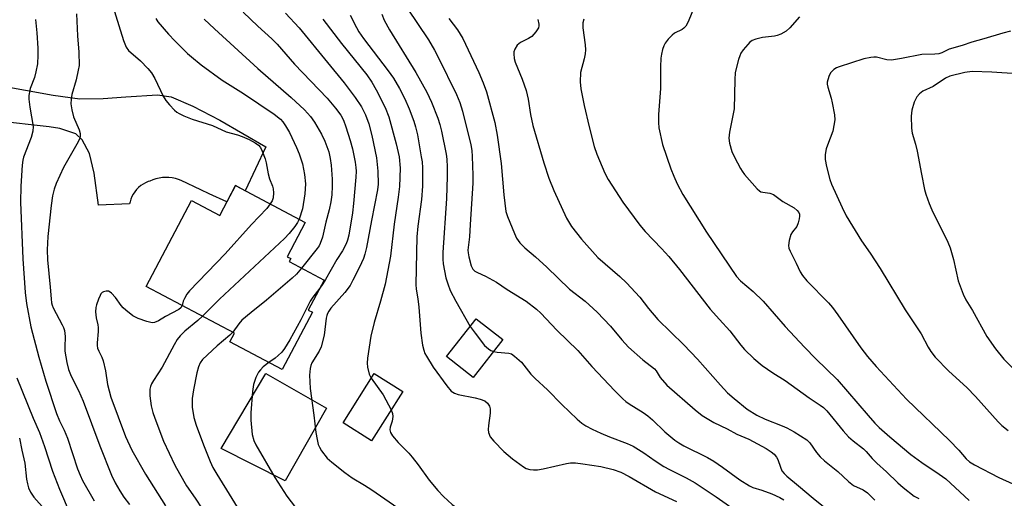
# Model space of a CAD drawing. Units: inches. Extents: x 1249770 to 1255770, y 581451 to 585451.
# Drawn here: x 1251445 to 1251728, y 581784 to 581922 of the extents above; entities that cross this region are included whole.
import ezdxf

# ---------------------------------------------------------------- set-up
doc = ezdxf.new("R2010")
doc.units = ezdxf.units.IN
doc.header["$MEASUREMENT"] = 0
for name, color, linetype in [('BLDG-Footprint', 5, 'Continuous'), ('CULTRL-Pad', 6, 'Continuous'), ('TRANS-Driveway', 251, 'Continuous'), ('Undefined', 1, 'Continuous')]:
    doc.layers.add(name, color=color, linetype=linetype)

msp = doc.modelspace()

# ---------------------------------------------------------------- linework, layer by layer
at = {"layer": 'BLDG-Footprint'}
for points, elevation in [([(1251507.39, 581874.02), (1251527.42, 581863.48), (1251522.22, 581853.61), (1251523.24, 581853.07), (1251522.79, 581852.22), (1251532.84, 581846.93), (1251528.29, 581838.28), (1251529.46, 581837.67), (1251520.81, 581821.23), (1251505.76, 581829.15), (1251507.1, 581831.69), (1251481.74, 581845.03), (1251494.73, 581869.72), (1251502.87, 581865.43)], 668.26), ([(1251584.15, 581829.82), (1251575.63, 581818.97), (1251567.96, 581824.98), (1251576.49, 581835.84)], 656.77), ([(1251555.41, 581814.9), (1251546.48, 581800.79), (1251538.26, 581805.99), (1251547.18, 581820.1)], 660.26)]:
    msp.add_lwpolyline(points, close=True, dxfattribs=dict(at, elevation=elevation))
at = {"layer": 'CULTRL-Pad'}
msp.add_lwpolyline([(1251533.53, 581810.19), (1251521.66, 581789.32), (1251503.26, 581798.62), (1251516.13, 581820.08)], close=True, dxfattribs=at)
at = {"layer": 'TRANS-Driveway'}
msp.add_lwpolyline([(1251439.11, 581902.82), (1251455.08, 581899.99), (1251462.75, 581898.9), (1251469.4, 581899.02), (1251475.89, 581899.48), (1251485.03, 581900.04), (1251488.94, 581899.49), (1251495.14, 581896.83), (1251502.92, 581892.77), (1251516.09, 581885.18), (1251510.18, 581872.55), (1251507.39, 581874.02), (1251504.94, 581869.36), (1251499.84, 581871.69), (1251497.45, 581872.82), (1251491.82, 581875.5), (1251491.03, 581875.8), (1251490.13, 581876.07), (1251489.21, 581876.25), (1251488.27, 581876.36), (1251487.33, 581876.38), (1251486.39, 581876.33), (1251485.46, 581876.2), (1251484.54, 581875.99), (1251483.64, 581875.7), (1251482.77, 581875.34), (1251482.32, 581875.18), (1251481.57, 581874.87), (1251480.86, 581874.48), (1251480.19, 581874.02), (1251479.57, 581873.49), (1251479, 581872.91), (1251478.49, 581872.28), (1251478.05, 581871.6), (1251477.67, 581870.88), (1251477.37, 581870.13), (1251477.15, 581869.35), (1251476.94, 581868.77), (1251468.07, 581868.37), (1251466.79, 581877.61), (1251465.44, 581883.21), (1251463.38, 581887.12), (1251461.59, 581888.9), (1251456.95, 581890.38), (1251453.89, 581890.88), (1251422.96, 581894.36)], dxfattribs=at)
at = {"layer": 'Undefined'}
for points, elevation in [([(1251471.7, 581927.01), (1251475.23, 581915.69), (1251475.98, 581913.75), (1251476.65, 581912.84), (1251480.09, 581909.85), (1251482.24, 581907.65), (1251483.3, 581906.41), (1251484.27, 581904.74), (1251486.59, 581899.74), (1251487.36, 581898.5), (1251488.47, 581897.17), (1251489.87, 581895.71), (1251490.52, 581895.15), (1251491.24, 581894.71), (1251492.53, 581894.08), (1251494.91, 581893.07), (1251500.83, 581891.28), (1251504.73, 581889.49), (1251507.98, 581888.61), (1251509.28, 581888.16), (1251511.29, 581887.28), (1251513.08, 581886.3), (1251513.99, 581885.61), (1251514.54, 581884.98), (1251515.08, 581883.96), (1251515.87, 581881.7), (1251516.16, 581880.56), (1251516.73, 581877.4), (1251517.17, 581875.99), (1251517.98, 581873.87), (1251518.2, 581873.06), (1251518.28, 581871.91), (1251518.16, 581870.48), (1251517.92, 581869.69), (1251517.38, 581868.76)], 670), ([(1251639.45, 581926.17), (1251637.29, 581920.99), (1251636.62, 581919.8), (1251636.07, 581919.17), (1251635.65, 581918.82), (1251633.45, 581917.74), (1251632.78, 581917.25), (1251631.61, 581916.01), (1251630.74, 581914.88), (1251630.37, 581914.14), (1251630.01, 581913.1), (1251629.67, 581911.76), (1251629.52, 581910.64), (1251629.39, 581908.07), (1251629.42, 581901.92), (1251628.84, 581894.48), (1251628.81, 581892.12), (1251628.9, 581890.65), (1251629.95, 581885.84), (1251632.34, 581878.81), (1251633.18, 581876.7), (1251634.19, 581874.56), (1251635.85, 581871.46), (1251642.61, 581860.63), (1251651.23, 581847.91), (1251652.34, 581846.69), (1251656.03, 581843.63), (1251658.87, 581840.9), (1251665.17, 581833.61), (1251670.74, 581827.67), (1251673.98, 581824.3), (1251680.11, 581818.42), (1251689.01, 581808.01), (1251690.96, 581805.86), (1251692.19, 581804.64), (1251695.24, 581801.89), (1251701.28, 581796.89), (1251704.41, 581794.56), (1251709.41, 581791.22), (1251711.26, 581789.86), (1251718.04, 581783.68)], 646), ([(1251509.56, 581923.81), (1251513.78, 581919.82), (1251517.82, 581916.15), (1251519.38, 581914.59), (1251524.37, 581908.84), (1251533.66, 581899.17), (1251536.12, 581896.27), (1251537.61, 581894.2), (1251538.38, 581892.77), (1251539.08, 581890.94), (1251540.33, 581887), (1251540.98, 581884.63), (1251541.77, 581880.8), (1251541.97, 581879.24), (1251542.01, 581878.16), (1251541.93, 581876.46), (1251541.3, 581868.86), (1251540.96, 581866.24), (1251539.88, 581859.8), (1251539.51, 581858.38), (1251539.12, 581857.29), (1251538.09, 581855.31), (1251536.48, 581852.8), (1251533.23, 581847.04), (1251532.47, 581845.8), (1251531.6, 581844.57)], 664), ([(1251521.78, 581923.51), (1251525.63, 581919.29), (1251533.83, 581909.38), (1251538.57, 581903.5), (1251541.75, 581899.31), (1251543.54, 581896.63), (1251544.72, 581894.34), (1251545.68, 581891.76), (1251546.57, 581888.44), (1251547.88, 581882.03), (1251548.28, 581878.21), (1251548.3, 581874.44), (1251548.17, 581872.79), (1251546.43, 581864.05), (1251545, 581856.24), (1251544.54, 581854.4), (1251544.09, 581853.13), (1251542.96, 581850.58), (1251541.12, 581846.91), (1251540.27, 581845.41), (1251538.8, 581843.39), (1251534.79, 581838.86), (1251534.15, 581838), (1251533.79, 581837.36), (1251533.57, 581836.74), (1251533.41, 581835.95), (1251532.81, 581831.09), (1251532.01, 581827.8), (1251531.43, 581826.47), (1251529.34, 581823.13), (1251529.03, 581822.36), (1251528.84, 581821.56), (1251528.62, 581819.6), (1251528.82, 581815.77), (1251529.89, 581808.15), (1251530.44, 581803.13), (1251530.81, 581801.14), (1251531.17, 581799.75), (1251531.5, 581798.93), (1251532.06, 581797.89), (1251533.72, 581795.84), (1251535.03, 581794.63), (1251538.74, 581791.67), (1251540.92, 581790.13), (1251544.46, 581788.08), (1251546.55, 581786.76), (1251555.2, 581780.67)], 662), ([(1251556.66, 581924.95), (1251562.82, 581915.87), (1251564.54, 581912.92), (1251565.58, 581910.92), (1251570.82, 581900.21), (1251571.79, 581897.86), (1251572.52, 581895.38), (1251574.93, 581885.7), (1251575.21, 581884.11), (1251575.34, 581882.41), (1251575.56, 581876.98), (1251575.54, 581874.69), (1251574.8, 581862.83), (1251574.52, 581859.34), (1251574.1, 581855.48), (1251574.14, 581854.76), (1251574.34, 581853.6), (1251575, 581851.03), (1251575.53, 581850.04), (1251576.12, 581849.49), (1251576.83, 581849.09), (1251579.2, 581848.06), (1251582.31, 581846.3), (1251585.39, 581844.22), (1251590.87, 581840.85), (1251593.77, 581838.58), (1251595.02, 581837.39), (1251599.61, 581832.57), (1251605.63, 581826.75), (1251609.68, 581822.15), (1251616.33, 581815.12), (1251618.58, 581812.88), (1251619.44, 581812.11), (1251620.37, 581811.43), (1251624.38, 581808.95), (1251625.78, 581807.93), (1251627.09, 581806.8), (1251630.66, 581803.38), (1251633.52, 581800.98), (1251634.65, 581800.19), (1251636.09, 581799.34), (1251642.84, 581796.01), (1251644.72, 581794.95), (1251647.23, 581793.24), (1251652.14, 581789.61), (1251654.9, 581787.83), (1251655.89, 581787.38), (1251658.46, 581786.63), (1251661.36, 581785.6), (1251663.66, 581784.55), (1251664.76, 581783.81)], 654), ([(1251449.99, 581921.72), (1251450.39, 581917.86), (1251450.64, 581913.47), (1251450.67, 581911.45), (1251450.51, 581908.98), (1251450.1, 581906.71), (1251449.66, 581905.03), (1251448.48, 581901.86), (1251448.07, 581899.91), (1251448.08, 581898.8), (1251448.32, 581896.57), (1251449.27, 581891.03), (1251449.25, 581889.65), (1251448.76, 581887.87), (1251446.51, 581882.22), (1251446.31, 581881.36), (1251446.15, 581879.88), (1251445.79, 581873.91), (1251445.69, 581869.32), (1251446.33, 581853.06), (1251447.02, 581843.4), (1251447.37, 581840.23), (1251448.6, 581833.52), (1251450.9, 581824.77), (1251452.94, 581817.93), (1251456.04, 581808.61), (1251456.85, 581806.53), (1251458.2, 581803.85), (1251459.19, 581801.52), (1251462.08, 581792.73), (1251462.76, 581790.97), (1251463.51, 581789.4), (1251466.85, 581783.57)], 674), ([(1251461.76, 581923.31), (1251462.02, 581916.98), (1251462.42, 581912.28), (1251462.47, 581908.54), (1251462.27, 581907.13), (1251461.64, 581904.36), (1251460.44, 581900.14), (1251460.22, 581898.8), (1251460.16, 581897.46), (1251460.39, 581895.76), (1251460.85, 581893.8), (1251462.48, 581890.07), (1251462.78, 581889.03), (1251462.83, 581888.29), (1251462.68, 581887.6), (1251462.21, 581886.61), (1251458, 581879.25), (1251455.91, 581874.68), (1251455.3, 581873.04), (1251454.9, 581871.11), (1251454.45, 581868.3), (1251453.54, 581859.4), (1251453.29, 581855.6), (1251453.39, 581852.71), (1251454.23, 581844.93), (1251454.45, 581841.51), (1251454.58, 581840.42), (1251454.77, 581839.69), (1251455.08, 581838.93), (1251457.66, 581834.06), (1251458.03, 581833.27), (1251458.3, 581832.44), (1251458.54, 581830.75), (1251458.37, 581827.66), (1251458.41, 581826.48), (1251458.99, 581823.31), (1251459.47, 581821.29), (1251460.21, 581819.38), (1251462.32, 581815.21), (1251463.68, 581812.14), (1251468.46, 581799.33), (1251471.82, 581790.9), (1251472.84, 581788.77), (1251474.17, 581786.45), (1251475.38, 581784.65), (1251476.92, 581782.51)], 672), ([(1251484.49, 581922.02), (1251485.14, 581921.07), (1251488.17, 581917.52), (1251489.94, 581915.59), (1251493.64, 581911.94), (1251494.73, 581910.95), (1251497.52, 581908.69), (1251503.58, 581904.26), (1251509.71, 581900.5), (1251518.5, 581894.57), (1251520.31, 581893.08), (1251521, 581892.3), (1251521.77, 581891.21), (1251522.87, 581889.26), (1251524.89, 581885), (1251525.68, 581883.15), (1251526.61, 581880.27), (1251527.23, 581877.2), (1251527.49, 581874.54), (1251527.33, 581871.68), (1251526.63, 581867.38), (1251525.68, 581864.39)], 668), ([(1251498.37, 581921.77), (1251501.33, 581918.99), (1251513.85, 581907.68), (1251523.37, 581899.33), (1251527.2, 581895.77), (1251528.95, 581893.83), (1251530.09, 581892.27), (1251532.06, 581888.81), (1251533.07, 581886.76), (1251534.16, 581883.74), (1251534.58, 581881.8), (1251534.84, 581879.91), (1251535.13, 581875.89), (1251535.18, 581873.91), (1251535.05, 581871.4), (1251534.77, 581869.41), (1251534.3, 581867.12), (1251533.35, 581863.56), (1251532.33, 581859.27), (1251531.74, 581857.44), (1251531.38, 581856.73), (1251530.88, 581856), (1251526.33, 581850.36)], 666), ([(1251532.47, 581921.83), (1251537.81, 581914.82), (1251545.1, 581905.8), (1251546.51, 581903.75), (1251547.79, 581901.54), (1251550.36, 581896.41), (1251551.44, 581893.78), (1251553.55, 581886.05), (1251554.37, 581882.32), (1251554.65, 581879.08), (1251554.44, 581873.77), (1251554.11, 581870.72), (1251552.94, 581863), (1251551.88, 581853.81), (1251550.33, 581845.75), (1251549.03, 581840.87), (1251547.23, 581834.79), (1251546.24, 581830.85), (1251545.25, 581824.5), (1251545.15, 581823.06), (1251545.3, 581821.89), (1251545.78, 581819.89), (1251546.32, 581818.75)], 660), ([(1251540.29, 581922.99), (1251542.08, 581919.4), (1251542.82, 581918.16), (1251544.16, 581916.22), (1251551.24, 581906.92), (1251552.74, 581904.84), (1251554.51, 581901.92), (1251556.04, 581898.9), (1251557.25, 581896.03), (1251558.55, 581892.54), (1251559.06, 581890.94), (1251559.6, 581888.63), (1251560.73, 581882.33), (1251560.94, 581880.89), (1251561.08, 581879.16), (1251561.09, 581873.89), (1251560.81, 581870.02), (1251559.78, 581862.41), (1251559.48, 581859.33), (1251559.14, 581845.65), (1251559.22, 581844.28), (1251559.74, 581841.52), (1251560.02, 581839.16), (1251560.57, 581831.69), (1251561.11, 581828.22), (1251561.43, 581826.8), (1251561.78, 581825.84), (1251562.18, 581825.09), (1251564.15, 581821.92), (1251568.03, 581816.54), (1251569.33, 581815.07), (1251570.22, 581814.48), (1251571.27, 581814.08), (1251576.23, 581813.13), (1251577.65, 581812.78), (1251578.92, 581812.22), (1251579.72, 581811.56), (1251580.27, 581810.72), (1251580.49, 581809.94), (1251580.47, 581808.77), (1251579.99, 581805.19), (1251579.91, 581804.01), (1251580.01, 581803.18), (1251580.52, 581801.98), (1251581.54, 581800.65), (1251584.39, 581797.73), (1251586.95, 581795.59), (1251590.07, 581793.28), (1251590.83, 581792.89), (1251591.86, 581792.59), (1251592.93, 581792.43), (1251594.06, 581792.45), (1251595.71, 581792.72), (1251602.42, 581794.32), (1251603.57, 581794.45), (1251605.04, 581794.44), (1251607.07, 581794.21), (1251612.3, 581793.41), (1251615.85, 581792.53), (1251618.05, 581791.79), (1251620.37, 581790.57), (1251627.98, 581786.15), (1251633.97, 581783.33)], 658), ([(1251549.42, 581923.27), (1251550.09, 581921.49), (1251551.59, 581918.72), (1251559.15, 581906.45), (1251562.33, 581900.86), (1251563.7, 581897.96), (1251565.47, 581893.43), (1251566.08, 581891.55), (1251566.57, 581889.61), (1251567.86, 581883.07), (1251568.04, 581881.6), (1251568.15, 581879.29), (1251568.19, 581876.69), (1251567.99, 581870.37), (1251566.92, 581854.85), (1251566.93, 581852.95), (1251567.05, 581851.56), (1251567.81, 581847.54), (1251568.34, 581845.84), (1251569.06, 581843.89), (1251570.62, 581840.83), (1251574.76, 581833.64)], 656), ([(1251568.61, 581922.03), (1251571.1, 581918.72), (1251572.63, 581916.25), (1251577.22, 581906.49), (1251578.52, 581903.49), (1251579.44, 581900.96), (1251581.8, 581892.1), (1251582.54, 581888.51), (1251583.68, 581880.38), (1251584.41, 581871.35), (1251585.01, 581866.61), (1251585.44, 581865.2), (1251587.44, 581860.26), (1251588.1, 581858.99), (1251589.04, 581857.65), (1251590.43, 581856.17), (1251593.48, 581853.57), (1251596.74, 581850.65), (1251603.27, 581844.33), (1251607.79, 581840.83), (1251611.22, 581837.7), (1251615.02, 581833.68), (1251618.33, 581829.73), (1251620.18, 581827.68), (1251624.29, 581824), (1251627.71, 581821.4), (1251628.18, 581820.84), (1251629.28, 581818.99), (1251631.19, 581816.79), (1251639.32, 581809.65), (1251641.31, 581808.07), (1251644.73, 581806.05), (1251648.57, 581804.23), (1251651.35, 581802.74), (1251654.73, 581801.26), (1251659.74, 581798.58), (1251661.19, 581797.66), (1251661.98, 581796.98), (1251662.66, 581796.14), (1251663.05, 581795.41), (1251663.83, 581793.21), (1251664.26, 581792.21), (1251664.87, 581791.37), (1251665.62, 581790.62), (1251669.05, 581787.91), (1251673.2, 581784.33), (1251682.74, 581776.67)], 652), ([(1251594.15, 581921.73), (1251594.48, 581920.39), (1251594.48, 581919.86), (1251594.36, 581919.35), (1251593.62, 581918.12), (1251592.44, 581916.81), (1251591.51, 581916.2), (1251589.17, 581915.08), (1251588.28, 581914.38), (1251587.55, 581913.18), (1251587.29, 581912.38), (1251587.25, 581911.85), (1251587.38, 581910.5), (1251587.65, 581909.43), (1251589.68, 581904.62), (1251590.83, 581901.3), (1251591.38, 581898.79), (1251592.05, 581894.4), (1251592.75, 581891.3), (1251595.93, 581880.54), (1251597.37, 581876.21), (1251598.74, 581872.64), (1251602.42, 581864.64), (1251603.89, 581862.28), (1251606.69, 581858.67), (1251611.42, 581853.36), (1251617.74, 581847.95), (1251619.68, 581846.11), (1251623.45, 581842.05), (1251625.93, 581838.8), (1251628.61, 581835.62), (1251636.11, 581828.34), (1251640.02, 581824.26), (1251646.59, 581816.73), (1251648.67, 581814.59), (1251650.55, 581812.9), (1251654.29, 581809.91), (1251657.05, 581808.15), (1251659.48, 581806.96), (1251664.33, 581805.08), (1251665.68, 581804.48), (1251667.75, 581803.36), (1251671.38, 581801.11), (1251672.29, 581800.25), (1251674.16, 581797.44), (1251675.27, 581796.18), (1251676.51, 581795.05), (1251680.28, 581791.99), (1251683.32, 581789.11), (1251684.83, 581788), (1251687.55, 581786.7), (1251688.84, 581785.85), (1251690.92, 581783.79)], 650), ([(1251607.42, 581921.84), (1251607.14, 581920.7), (1251607.09, 581919.29), (1251607.77, 581914.45), (1251607.87, 581913), (1251607.75, 581911.85), (1251607.47, 581910.43), (1251606.46, 581906.46), (1251606.36, 581903.84), (1251606.52, 581901.82), (1251607.51, 581896.98), (1251608.89, 581890.94), (1251610.35, 581885.28), (1251611.1, 581883.05), (1251613.39, 581877.58), (1251614.38, 581875.75), (1251618.62, 581869.25), (1251623.47, 581862.63), (1251625.03, 581860.82), (1251629.7, 581855.99), (1251631.81, 581853.65), (1251634.84, 581849.97), (1251643.67, 581838.56), (1251646.32, 581835.56), (1251649.29, 581832.38), (1251652.46, 581828.23), (1251653.54, 581826.99), (1251656.17, 581824.38), (1251658.55, 581822.41), (1251661.62, 581820.28), (1251665.19, 581818.09), (1251672.11, 581813.13), (1251675.27, 581811.03), (1251676.19, 581810.34), (1251677.11, 581809.38), (1251681.82, 581803.69), (1251683.41, 581801.9), (1251684.71, 581800.78), (1251687.68, 581798.51), (1251688.45, 581797.74), (1251690.16, 581795.73), (1251691.5, 581794.36), (1251694.27, 581791.9), (1251697.5, 581788.72), (1251699.01, 581787.39), (1251702.18, 581784.95), (1251703.52, 581784.23)], 648), ([(1251669.26, 581922.46), (1251666.55, 581919.27), (1251665.45, 581918.33), (1251663.97, 581917.51), (1251662.92, 581917.1), (1251662.08, 581916.93), (1251658.66, 581916.5), (1251656.73, 581916.02), (1251655.7, 581915.63), (1251655.03, 581915.16), (1251654.43, 581914.56), (1251653.15, 581913.01), (1251652.5, 581912.08), (1251652.13, 581911.3), (1251651.77, 581910.18), (1251650.85, 581906.45), (1251650.72, 581904.39), (1251650.58, 581896.05), (1251649.2, 581889.34), (1251649.01, 581887.64), (1251649.21, 581886.25), (1251649.89, 581883.78), (1251650.63, 581882.22), (1251652.39, 581878.9), (1251652.85, 581878.17), (1251653.55, 581877.25), (1251657.16, 581873.11), (1251657.78, 581872.56), (1251658.23, 581872.29), (1251658.75, 581872.14), (1251660.76, 581871.89), (1251661.83, 581871.46), (1251664.53, 581869.46), (1251667.8, 581867.61), (1251668.59, 581866.91), (1251669.08, 581866.28), (1251669.28, 581865.81), (1251669.33, 581865.3), (1251669.23, 581864.48), (1251668.94, 581863.37), (1251668.5, 581862.32), (1251667.25, 581860.72), (1251666.8, 581859.99), (1251666.29, 581858.31), (1251666.11, 581856.87), (1251666.26, 581856.04), (1251666.59, 581855.23), (1251668.34, 581851.78), (1251669.49, 581849.28), (1251670.13, 581848.19), (1251671.41, 581846.7), (1251677.59, 581840.36), (1251678.76, 581839.04), (1251680.33, 581836.95), (1251686.86, 581827.44), (1251688.81, 581824.96), (1251691.27, 581822.08), (1251700.01, 581812.75), (1251712.4, 581800.85), (1251715, 581798.08), (1251717.14, 581795.64), (1251718.11, 581794.73), (1251719.5, 581793.85), (1251726.55, 581790.23), (1251739.6, 581784.36)], 644), ([(1251729.88, 581918.34), (1251727.71, 581917.81), (1251722.22, 581916.14), (1251718.76, 581915.24), (1251716, 581914.26), (1251712.28, 581913.14), (1251710.19, 581912.16), (1251709.25, 581911.85), (1251708.19, 581911.72), (1251704.4, 581911.66), (1251698.6, 581910.46), (1251695.73, 581910.05), (1251694.33, 581910.14), (1251691.43, 581910.85), (1251690.59, 581910.89), (1251689.73, 581910.83), (1251687.76, 581910.41), (1251680.65, 581908.15), (1251679.88, 581907.79), (1251679.17, 581907.33), (1251678.54, 581906.79), (1251678.18, 581906.38), (1251677.7, 581905.36), (1251677.28, 581903.7), (1251677.25, 581903.14), (1251677.39, 581902.28), (1251678.39, 581899.15), (1251678.72, 581897.74), (1251679.31, 581894.32), (1251679.4, 581892.91), (1251679.2, 581891.27), (1251678.85, 581889.65), (1251677.31, 581885.64), (1251676.98, 581884.58), (1251676.71, 581882.91), (1251676.66, 581881.5), (1251677.05, 581879.51), (1251678.04, 581875.83), (1251678.49, 581874.44), (1251681.54, 581867.7), (1251682.73, 581865.38), (1251687.09, 581858.21), (1251689.59, 581854.6), (1251692.48, 581850.25), (1251699.64, 581838.39), (1251704.18, 581831.47), (1251706.22, 581827.68), (1251706.98, 581826.42), (1251708.27, 581824.81), (1251712.17, 581820.75), (1251717.3, 581816.08), (1251719.86, 581813.49), (1251726.34, 581806.24), (1251727.37, 581805.19), (1251729.18, 581803.71)], 642), ([(1251731.81, 581906.15), (1251724.54, 581906.6), (1251718.88, 581906.74), (1251716.74, 581906.51), (1251712.41, 581905.41), (1251711.19, 581904.85), (1251707.63, 581902.51), (1251704.72, 581901.11), (1251703.79, 581900.4), (1251703.01, 581899.54), (1251702.24, 581897.95), (1251701.53, 581895.67), (1251701.4, 581893.95), (1251701.41, 581890.48), (1251701.65, 581889.04), (1251702.6, 581885.89), (1251703.07, 581883.94), (1251704.28, 581877.3), (1251705.19, 581872.96), (1251705.56, 581871.54), (1251706.52, 581868.9), (1251707.28, 581867.06), (1251711.86, 581857.77), (1251712.56, 581856.21), (1251713.52, 581852.84), (1251714.89, 581846.73), (1251716.28, 581842.85), (1251717.02, 581841.27), (1251718.93, 581838.19), (1251723.08, 581830.77), (1251725.52, 581827.18), (1251727.93, 581824.25), (1251732.92, 581819.2)], 640), ([(1251517.38, 581868.76), (1251516.34, 581867.43), (1251512.01, 581862.89), (1251504.44, 581854.41), (1251494.15, 581843.79), (1251493.44, 581842.86), (1251492.72, 581841.62), (1251492.39, 581840.83), (1251492.04, 581839.61)], 670), ([(1251525.68, 581864.39), (1251525.22, 581863.44), (1251524.39, 581862.28), (1251522.77, 581860.26), (1251521.43, 581858.81), (1251502.77, 581841.4), (1251497.88, 581836.54)], 668), ([(1251526.33, 581850.36), (1251524.87, 581848.61), (1251523.67, 581847.44), (1251516.32, 581841.17), (1251511.89, 581837.65), (1251509.23, 581835.37), (1251508.35, 581834.4), (1251506.58, 581831.96)], 666), ([(1251531.6, 581844.57), (1251529.58, 581842.02), (1251528.8, 581840.86), (1251526.16, 581835.5), (1251523.03, 581829.79), (1251521.49, 581827.29), (1251520.68, 581826.27), (1251519.68, 581825.26), (1251518.81, 581824.53), (1251516.98, 581823.25)], 664), ([(1251492.04, 581839.61), (1251491.68, 581838.96), (1251491.16, 581838.5), (1251487.32, 581836.49), (1251485.33, 581835.21), (1251484.14, 581834.73), (1251483.62, 581834.69), (1251483.07, 581834.76), (1251481.96, 581835.05), (1251479.45, 581835.9), (1251478.66, 581836.25), (1251477.94, 581836.69), (1251475.93, 581838.25), (1251475.1, 581839), (1251474.56, 581839.63), (1251472.97, 581841.91), (1251471.84, 581843.16), (1251471.42, 581843.49), (1251470.98, 581843.71), (1251470.26, 581843.77), (1251469.54, 581843.59), (1251469.12, 581843.34), (1251468.78, 581842.96), (1251468.5, 581842.49), (1251468.03, 581841.46), (1251467.45, 581839.84), (1251467.28, 581839.01), (1251467.23, 581837.85), (1251467.38, 581836.12), (1251467.9, 581834.11), (1251468.01, 581833.32), (1251467.99, 581832.18), (1251467.64, 581828.95), (1251467.68, 581828.13), (1251467.82, 581827.36), (1251468.13, 581826.55), (1251469.05, 581824.84), (1251469.43, 581823.76), (1251470.05, 581820.91), (1251470.61, 581816.98), (1251471.62, 581813.3), (1251475.81, 581802), (1251477.64, 581798.12), (1251481.52, 581791.18), (1251487.25, 581782.12)], 670), ([(1251497.88, 581836.54), (1251496.56, 581835.36), (1251492.82, 581832.28), (1251491.48, 581830.94), (1251490.65, 581829.86), (1251489.77, 581828.37), (1251486.32, 581821.94), (1251483.83, 581818.13), (1251483.27, 581817.14), (1251482.99, 581816.37), (1251482.82, 581815.58), (1251482.76, 581814.76), (1251482.81, 581813.66), (1251482.95, 581812.27), (1251483.19, 581810.87), (1251483.69, 581808.92), (1251484.23, 581807.31), (1251486.75, 581800.71), (1251489.98, 581793.81), (1251491.28, 581791.4), (1251493.33, 581787.89), (1251495.81, 581784.31), (1251501.8, 581775.15)], 668), ([(1251574.76, 581833.64), (1251576.15, 581831.65), (1251578.86, 581828.18), (1251580.04, 581827.17), (1251580.71, 581826.75), (1251581.47, 581826.41)], 656), ([(1251506.58, 581831.96), (1251505.73, 581831.09), (1251502.12, 581828.05), (1251497.94, 581824.08), (1251497.21, 581823.13), (1251496.78, 581822.05), (1251496.31, 581820.33), (1251495.3, 581815.45), (1251494.97, 581812.91), (1251494.91, 581811.53), (1251494.95, 581810.41), (1251495.46, 581807.5), (1251496.06, 581805.25), (1251498.17, 581799.62), (1251500.12, 581794.84), (1251500.91, 581793.14), (1251501.99, 581791.21), (1251510.69, 581777.24)], 666), ([(1251581.47, 581826.41), (1251582.5, 581826.2), (1251585.83, 581825.98), (1251586.59, 581825.73), (1251587.52, 581825.11), (1251589.45, 581823.37), (1251592.2, 581819.94), (1251593.37, 581818.64), (1251597, 581815.45), (1251601.06, 581811.25), (1251605.47, 581807.02), (1251606.78, 581805.9), (1251607.96, 581805.07), (1251609.81, 581804.1), (1251612.27, 581803.01), (1251614.73, 581801.98), (1251619.8, 581800.03), (1251621.59, 581799.22), (1251624.6, 581797.33), (1251627.87, 581795), (1251630.39, 581793.44), (1251631.96, 581792.58), (1251636.79, 581790.21), (1251639.3, 581788.75), (1251645.41, 581784.72), (1251651.74, 581780.25)], 656), ([(1251516.98, 581823.25), (1251515.36, 581821.99), (1251514.56, 581821.17), (1251514.04, 581820.5), (1251513.26, 581818.92), (1251512.59, 581816.96), (1251512.31, 581814.93), (1251511.77, 581808.79), (1251511.84, 581806.71), (1251512.22, 581802.57), (1251512.69, 581800.92), (1251513.26, 581799.6), (1251518.7, 581790.31), (1251522.11, 581784.92), (1251524.57, 581781.67)], 664), ([(1251444.64, 581818.86), (1251449.35, 581807.3), (1251451.1, 581803.18), (1251452.53, 581799.17), (1251454.82, 581792.05), (1251456.84, 581786.9), (1251459.94, 581779.71)], 676), ([(1251546.32, 581818.75), (1251549.78, 581814.01), (1251552.09, 581809.66)], 660), ([(1251552.09, 581809.66), (1251552.5, 581808.59), (1251552.56, 581807.78), (1251552.33, 581806.4), (1251551.83, 581804.7), (1251551.73, 581803.91), (1251551.87, 581803.16), (1251552.44, 581802.25), (1251554.12, 581800.31), (1251557.15, 581797.21), (1251558.09, 581796.14), (1251559.85, 581793.92), (1251562.98, 581789.51), (1251565.47, 581786.54), (1251567.06, 581784.82), (1251569.6, 581782.52), (1251572.27, 581780.56), (1251573.2, 581780.02), (1251574.49, 581779.42), (1251577.4, 581778.38)], 660), ([(1251445.35, 581801.53), (1251446.02, 581798.09), (1251446.87, 581794.34), (1251447.39, 581789.83), (1251447.64, 581788.42), (1251447.94, 581787.31), (1251448.56, 581786.03), (1251449.48, 581784.59), (1251452.63, 581781.05)], 678)]:
    msp.add_lwpolyline(points, dxfattribs=dict(at, elevation=elevation))

doc.saveas('drawing.dxf')
